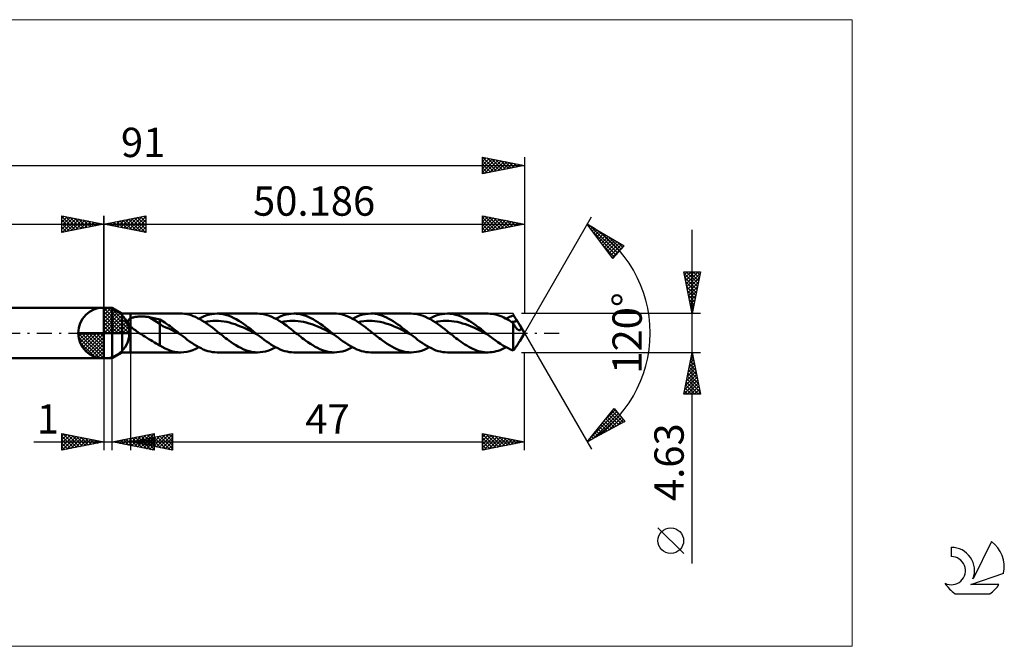
# Model space of a CAD drawing. Units: millimetres. Extents: x -71 to 107, y -37 to 37.
# Drawn here: x -10 to 107, y -37 to 37 of the extents above; entities that cross this region are included whole.
import ezdxf
from ezdxf.enums import TextEntityAlignment as Align

# ---------------------------------------------------------------- set-up
doc = ezdxf.new("R2010")
doc.units = ezdxf.units.MM
doc.header["$LTSCALE"] = 4.45
doc.linetypes.add('LONGDASH_DASH', pattern=[0.85, 0.4, -0.2, 0.05, -0.2])
for name, color, linetype in [('1', 4, 'CONTINUOUS'), ('2', 7, 'CONTINUOUS'), ('4', 2, 'LONGDASH_DASH'), ('CUT', 1, 'CONTINUOUS'), ('INFTOTAL', 9, 'CONTINUOUS'), ('NOCUT', 7, 'CONTINUOUS'), ('SK1', 4, 'CONTINUOUS'), ('SK2', 7, 'CONTINUOUS'), ('SK4', 2, 'LONGDASH_DASH'), ('SK6', 5, 'CONTINUOUS')]:
    doc.layers.add(name, color=color, linetype=linetype)
doc.styles.get("Standard").update_dxf_attribs({"font": 'Monospac821 BT'})

msp = doc.modelspace()

# ---------------------------------------------------------------- linework, layer by layer
at = {"color": 4, "linetype": 'Continuous'}
for p, q in [((0, 2.98), (0.08, 3.06)), ((0, 2.55), (0.47, 3.02)), ((0, 2.98), (2.98, 0)), ((0, 2.12), (0.83, 2.95)), ((0, 1.68), (1.15, 2.84)), ((0, 1.25), (1.45, 2.7)), ((0, 2.55), (2.55, 0)), ((0, 0.82), (1.72, 2.53)), ((0.38, 3.04), (3.04, 0.38)), ((0.93, 2.92), (2.92, 0.93)), ((1.82, 2.46), (2.46, 1.82)), ((0, 0.38), (1.96, 2.35)), ((0, 2.12), (2.12, 0)), ((0, 1.68), (1.68, 0)), ((0, 1.25), (1.25, 0)), ((0.05, 0), (2.19, 2.14)), ((0.48, 0), (2.39, 1.91)), ((0.91, 0), (2.57, 1.66)), ((1.35, 0), (2.73, 1.38)), ((-3.06, -0.08), (-2.98, 0)), ((-3.02, -0.47), (-2.55, 0)), ((-2.95, -0.83), (-2.12, 0)), ((-2.84, -1.15), (-1.68, 0)), ((-2.7, -1.45), (-1.25, 0)), ((-2.65, 0), (0, -2.65)), ((-2.53, -1.72), (-0.82, 0)), ((-2.35, -1.96), (-0.38, 0)), ((-2.21, 0), (0, -2.21)), ((-1.78, 0), (0, -1.78)), ((-1.35, 0), (0, -1.35)), ((-0.92, 0), (0, -0.92)), ((-0.48, 0), (0, -0.48)), ((-0.05, 0), (0, -0.05)), ((0, 0.82), (0.82, 0)), ((0, 0.38), (0.38, 0)), ((1.78, 0), (2.86, 1.08)), ((2.21, 0), (2.97, 0.75)), ((2.65, 0), (3.04, 0.39)), ((-3.06, -0.02), (-0.02, -3.06)), ((-3.02, -0.49), (-0.49, -3.02)), ((-2.86, -1.08), (-1.08, -2.86)), ((-2.14, -2.19), (0, -0.05)), ((-1.91, -2.39), (0, -0.48)), ((-1.66, -2.57), (0, -0.92)), ((-1.38, -2.73), (0, -1.35)), ((-1.08, -2.86), (0, -1.78)), ((-0.75, -2.97), (0, -2.21)), ((-0.39, -3.04), (0, -2.65))]:
    msp.add_line(p, q, dxfattribs=at)
at = {"layer": '1', "color": 4, "linetype": 'CONTINUOUS', "lineweight": 50}
for p, q in [((0, 0), (0, 3.06)), ((0, 3), (1, 3)), ((0, -3), (0, 3)), ((2.19, 2.31), (1, 3)), ((1, -3), (1, 3)), ((2.19, 2.31), (3.19, 2.31)), ((2.19, -2.31), (2.19, 2.31)), ((2.87, 1.38), (2.88, 1.41)), ((2.87, 1.34), (2.87, 1.38)), ((2.87, 1.31), (2.87, 1.34)), ((2.88, 1.27), (2.87, 1.31)), ((2.88, 1.45), (2.9, 1.48)), ((2.88, 1.41), (2.88, 1.45)), ((2.89, 1.23), (2.88, 1.27)), ((2.9, 1.2), (2.89, 1.23)), ((2.9, 1.48), (2.91, 1.51)), ((2.91, 1.16), (2.9, 1.2)), ((2.91, 1.51), (2.93, 1.54)), ((2.93, 1.54), (2.95, 1.57)), ((2.95, 1.57), (2.97, 1.6)), ((2.97, 1.6), (3, 1.63)), ((3, 1.63), (3.02, 1.65)), ((3.02, 1.65), (3.05, 1.67)), ((3.05, 1.67), (3.08, 1.7)), ((3.08, 1.7), (3.12, 1.72)), ((3.12, 1.72), (3.15, 1.74)), ((3.15, 1.74), (3.19, 1.76)), ((3.19, 2.31), (9.18, 2.31)), ((3.19, -2.31), (3.19, 2.31)), ((3.19, 1.76), (3.26, 1.79)), ((3.26, 1.79), (3.34, 1.82)), ((3.34, 1.82), (3.43, 1.85)), ((3.43, 1.85), (3.52, 1.87)), ((3.52, 1.87), (3.62, 1.89)), ((3.62, 1.89), (3.73, 1.91)), ((3.73, 1.91), (3.84, 1.93)), ((3.84, 1.93), (3.96, 1.94)), ((3.96, 1.94), (4.08, 1.95)), ((4.08, 1.95), (4.2, 1.96)), ((4.2, 1.96), (4.34, 1.96)), ((4.34, 1.96), (4.47, 1.97)), ((4.61, 1.96), (4.47, 1.97)), ((4.75, 1.96), (4.61, 1.96)), ((4.88, 1.95), (4.75, 1.96)), ((5.02, 1.94), (4.88, 1.95)), ((5.15, 1.92), (5.02, 1.94)), ((5.29, 1.91), (5.15, 1.92)), ((5.42, 1.88), (5.29, 1.91)), ((6.69, 1.09), (5.42, 1.88)), ((5.6, 1.85), (5.42, 1.88)), ((5.78, 1.82), (5.6, 1.85)), ((5.96, 1.78), (5.78, 1.82)), ((6.15, 1.74), (5.96, 1.78)), ((6.33, 1.7), (6.15, 1.74)), ((6.51, 1.65), (6.33, 1.7)), ((6.69, 1.61), (6.51, 1.65)), ((6.89, 1.5), (6.69, 1.61)), ((6.69, -1.48), (6.69, 1.61)), ((7.09, 1.37), (6.89, 1.5)), ((7.29, 1.24), (7.09, 1.37)), ((7.49, 1.1), (7.29, 1.24)), ((9.38, 2.31), (9.12, 2.31)), ((9.63, 2.29), (9.38, 2.31)), ((9.89, 2.25), (9.63, 2.29)), ((10.15, 2.19), (9.89, 2.25)), ((10.41, 2.11), (10.15, 2.19)), ((10.67, 2.02), (10.41, 2.11)), ((10.92, 1.91), (10.67, 2.02)), ((11.18, 1.79), (10.92, 1.91)), ((11.44, 1.65), (11.18, 1.79)), ((11.35, 1.7), (11.66, 1.86)), ((11.7, 1.5), (11.44, 1.65)), ((11.66, 1.86), (11.97, 2)), ((11.96, 1.34), (11.7, 1.5)), ((12.21, 1.17), (11.96, 1.34)), ((11.97, 2), (12.28, 2.11)), ((12.02, 1.3), (12.35, 1.37)), ((12.28, 2.11), (12.59, 2.2)), ((12.35, 1.37), (12.68, 1.42)), ((12.59, 2.2), (12.89, 2.26)), ((12.68, 1.42), (13.01, 1.44)), ((12.89, 2.26), (13.2, 2.3)), ((13.01, 1.44), (13.34, 1.46)), ((13.2, 2.3), (13.51, 2.31)), ((13.68, 1.45), (13.34, 1.46)), ((13.8, 2.3), (13.51, 2.31)), ((13.51, 2.31), (18.34, 2.31)), ((14.01, 1.43), (13.68, 1.45)), ((14.09, 2.27), (13.8, 2.3)), ((14.34, 1.38), (14.01, 1.43)), ((14.37, 2.22), (14.09, 2.27)), ((14.67, 1.32), (14.34, 1.38)), ((14.66, 2.14), (14.37, 2.22)), ((14.95, 2.04), (14.66, 2.14)), ((15, 1.24), (14.67, 1.32)), ((15.23, 1.92), (14.95, 2.04)), ((15.33, 1.15), (15, 1.24)), ((15.52, 1.79), (15.23, 1.92)), ((15.8, 1.64), (15.52, 1.79)), ((16.09, 1.47), (15.8, 1.64)), ((16.38, 1.29), (16.09, 1.47)), ((16.66, 1.09), (16.38, 1.29)), ((18.63, 2.3), (18.34, 2.31)), ((18.91, 2.27), (18.63, 2.3)), ((19.2, 2.22), (18.91, 2.27)), ((19.48, 2.14), (19.2, 2.22)), ((19.77, 2.04), (19.48, 2.14)), ((20.06, 1.93), (19.77, 2.04)), ((20.34, 1.79), (20.06, 1.93)), ((20.63, 1.64), (20.34, 1.79)), ((20.51, 1.71), (20.82, 1.86)), ((20.92, 1.47), (20.63, 1.64)), ((20.82, 1.86), (21.13, 2)), ((21.2, 1.29), (20.92, 1.47)), ((21.13, 2), (21.44, 2.11)), ((21.18, 1.3), (21.51, 1.37)), ((21.49, 1.09), (21.2, 1.29)), ((21.44, 2.11), (21.75, 2.2)), ((21.51, 1.37), (21.85, 1.42)), ((21.75, 2.2), (22.06, 2.26)), ((21.85, 1.42), (22.18, 1.45)), ((22.06, 2.26), (22.37, 2.3)), ((22.18, 1.45), (22.51, 1.46)), ((22.37, 2.3), (22.68, 2.31)), ((22.84, 1.45), (22.51, 1.46)), ((22.96, 2.3), (22.68, 2.31)), ((22.68, 2.31), (27.5, 2.31)), ((23.17, 1.43), (22.84, 1.45)), ((23.25, 2.27), (22.96, 2.3)), ((23.5, 1.38), (23.17, 1.43)), ((23.53, 2.22), (23.25, 2.27)), ((23.83, 1.32), (23.5, 1.38)), ((23.82, 2.14), (23.53, 2.22)), ((24.11, 2.04), (23.82, 2.14)), ((24.16, 1.24), (23.83, 1.32)), ((24.39, 1.92), (24.11, 2.04)), ((24.49, 1.15), (24.16, 1.24)), ((24.68, 1.79), (24.39, 1.92)), ((24.97, 1.64), (24.68, 1.79)), ((25.25, 1.47), (24.97, 1.64)), ((25.54, 1.29), (25.25, 1.47)), ((25.82, 1.09), (25.54, 1.29)), ((27.77, 2.31), (27.5, 2.31)), ((28.04, 2.28), (27.77, 2.31)), ((28.31, 2.23), (28.04, 2.28)), ((28.58, 2.16), (28.31, 2.23)), ((28.85, 2.07), (28.58, 2.16)), ((29.12, 1.97), (28.85, 2.07)), ((29.39, 1.85), (29.12, 1.97)), ((29.66, 1.71), (29.39, 1.85)), ((29.93, 1.56), (29.66, 1.71)), ((29.67, 1.7), (29.98, 1.86)), ((30.2, 1.4), (29.93, 1.56)), ((29.98, 1.86), (30.29, 2)), ((30.47, 1.22), (30.2, 1.4)), ((30.29, 2), (30.6, 2.11)), ((30.35, 1.3), (30.68, 1.37)), ((30.73, 1.03), (30.47, 1.22)), ((30.6, 2.11), (30.91, 2.2)), ((30.68, 1.37), (31.01, 1.41)), ((30.91, 2.2), (31.22, 2.26)), ((31.01, 1.41), (31.34, 1.45)), ((31.22, 2.26), (31.53, 2.3)), ((31.34, 1.45), (31.67, 1.46)), ((31.53, 2.3), (31.84, 2.31)), ((32, 1.45), (31.67, 1.46)), ((32.11, 2.31), (31.84, 2.31)), ((31.84, 2.31), (36.67, 2.31)), ((32.33, 1.42), (32, 1.45)), ((32.38, 2.28), (32.11, 2.31)), ((32.66, 1.38), (32.33, 1.42)), ((32.65, 2.23), (32.38, 2.28)), ((32.91, 2.16), (32.65, 2.23)), ((32.99, 1.32), (32.66, 1.38)), ((33.18, 2.07), (32.91, 2.16)), ((33.32, 1.24), (32.99, 1.32)), ((33.45, 1.97), (33.18, 2.07)), ((33.65, 1.15), (33.32, 1.24)), ((33.72, 1.85), (33.45, 1.97)), ((33.99, 1.71), (33.72, 1.85)), ((34.26, 1.56), (33.99, 1.71)), ((34.53, 1.4), (34.26, 1.56)), ((34.8, 1.22), (34.53, 1.4)), ((35.07, 1.03), (34.8, 1.22)), ((36.96, 2.3), (36.67, 2.31)), ((37.24, 2.27), (36.96, 2.3)), ((37.53, 2.21), (37.24, 2.27)), ((37.81, 2.14), (37.53, 2.21)), ((38.1, 2.04), (37.81, 2.14)), ((38.39, 1.92), (38.1, 2.04)), ((38.67, 1.79), (38.39, 1.92)), ((38.96, 1.64), (38.67, 1.79)), ((38.83, 1.7), (39.14, 1.86)), ((39.24, 1.47), (38.96, 1.64)), ((39.14, 1.86), (39.45, 2)), ((39.53, 1.29), (39.24, 1.47)), ((39.45, 2), (39.76, 2.11)), ((39.51, 1.3), (39.84, 1.37)), ((39.82, 1.09), (39.53, 1.29)), ((39.76, 2.11), (40.07, 2.2)), ((39.84, 1.37), (40.17, 1.41)), ((40.07, 2.2), (40.38, 2.26)), ((40.17, 1.41), (40.5, 1.44)), ((40.38, 2.26), (40.69, 2.3)), ((40.5, 1.44), (40.83, 1.46)), ((40.69, 2.3), (41, 2.31)), ((41.16, 1.45), (40.83, 1.46)), ((41.29, 2.3), (41, 2.31)), ((41, 2.31), (45.83, 2.31)), ((41.49, 1.42), (41.16, 1.45)), ((41.57, 2.27), (41.29, 2.3)), ((41.82, 1.38), (41.49, 1.42)), ((41.86, 2.22), (41.57, 2.27)), ((42.15, 1.32), (41.82, 1.38)), ((42.14, 2.14), (41.86, 2.22)), ((42.43, 2.04), (42.14, 2.14)), ((42.48, 1.24), (42.15, 1.32)), ((42.72, 1.92), (42.43, 2.04)), ((42.81, 1.15), (42.48, 1.24)), ((43, 1.79), (42.72, 1.92)), ((43.29, 1.64), (43, 1.79)), ((43.58, 1.47), (43.29, 1.64)), ((43.86, 1.29), (43.58, 1.47)), ((44.15, 1.09), (43.86, 1.29)), ((46.1, 2.3), (45.87, 2.31)), ((46.33, 2.28), (46.1, 2.3)), ((46.56, 2.24), (46.33, 2.28)), ((46.79, 2.19), (46.56, 2.24)), ((47.02, 2.12), (46.79, 2.19)), ((47.25, 2.05), (47.02, 2.12)), ((47.48, 1.96), (47.25, 2.05)), ((47.71, 1.85), (47.48, 1.96)), ((47.93, 1.74), (47.71, 1.85)), ((48.16, 1.61), (47.93, 1.74)), ((47.99, 1.71), (48.14, 1.78)), ((48.14, 1.78), (48.28, 1.85)), ((48.39, 1.48), (48.16, 1.61)), ((48.28, 1.85), (48.42, 1.92)), ((48.62, 1.33), (48.39, 1.48)), ((48.42, 1.92), (48.56, 1.98)), ((48.56, 1.98), (48.71, 2.03)), ((48.85, 1.18), (48.62, 1.33)), ((48.67, 1.3), (48.78, 1.32)), ((48.71, 2.03), (48.85, 2.08)), ((48.78, 1.32), (48.89, 1.35)), ((48.92, 2), (48.85, 2.08)), ((48.88, 1.11), (48.85, 1.18)), ((48.85, -2.08), (48.85, 1.18)), ((48.89, 1.35), (49.01, 1.37)), ((48.99, 1.92), (48.92, 2)), ((49.06, 1.82), (48.99, 1.92)), ((49.01, 1.37), (49.12, 1.39)), ((49.13, 1.73), (49.06, 1.82)), ((49.12, 1.39), (49.23, 1.4)), ((49.2, 1.63), (49.13, 1.73)), ((49.27, 1.53), (49.2, 1.63)), ((49.23, 1.4), (49.34, 1.42)), ((49.34, 1.42), (49.27, 1.53)), ((49.39, 1.34), (49.34, 1.42)), ((49.44, 1.27), (49.39, 1.34)), ((49.49, 1.2), (49.44, 1.27)), ((49.53, 1.13), (49.49, 1.2)), ((0, 0), (-3.06, 0)), ((0, 0), (3.06, 0)), ((0, -3.06), (0, 0)), ((2.93, 1.12), (2.91, 1.16)), ((2.95, 1.09), (2.93, 1.12)), ((2.97, 1.05), (2.95, 1.09)), ((2.99, 1.02), (2.97, 1.05)), ((3.02, 0.98), (2.99, 1.02)), ((3.04, 0.95), (3.02, 0.98)), ((3.07, 0.92), (3.04, 0.95)), ((3.1, 0.88), (3.07, 0.92)), ((3.13, 0.85), (3.1, 0.88)), ((3.16, 0.82), (3.13, 0.85)), ((3.19, 0.79), (3.16, 0.82)), ((3.32, 0.66), (3.19, 0.79)), ((3.46, 0.54), (3.32, 0.66)), ((3.6, 0.43), (3.46, 0.54)), ((3.76, 0.32), (3.6, 0.43)), ((3.91, 0.21), (3.76, 0.32)), ((4.07, 0.1), (3.91, 0.21)), ((4.23, 0), (4.07, 0.1)), ((4.45, -0.15), (4.23, 0)), ((7.04, 0.8), (6.69, 1.09)), ((7.39, 0.67), (7.04, 0.8)), ((7.74, 0.53), (7.39, 0.67)), ((7.7, 0.95), (7.49, 1.1)), ((7.91, 0.8), (7.7, 0.95)), ((8.09, 0.36), (7.74, 0.53)), ((8.11, 0.64), (7.91, 0.8)), ((8.44, 0.18), (8.09, 0.36)), ((8.32, 0.49), (8.11, 0.64)), ((8.52, 0.32), (8.32, 0.49)), ((8.79, 0.01), (8.44, 0.18)), ((8.73, 0.16), (8.52, 0.32)), ((8.93, 0), (8.73, 0.16)), ((9.14, -0.16), (8.79, 0.01)), ((8.97, -0.03), (8.93, 0)), ((12.47, 0.99), (12.21, 1.17)), ((12.73, 0.8), (12.47, 0.99)), ((12.99, 0.61), (12.73, 0.8)), ((13.25, 0.41), (12.99, 0.61)), ((13.5, 0.2), (13.25, 0.41)), ((13.76, 0), (13.5, 0.2)), ((13.95, -0.15), (13.76, 0)), ((15.66, 1.04), (15.33, 1.15)), ((15.99, 0.91), (15.66, 1.04)), ((16.32, 0.78), (15.99, 0.91)), ((16.65, 0.64), (16.32, 0.78)), ((16.98, 0.49), (16.65, 0.64)), ((16.95, 0.89), (16.66, 1.09)), ((17.23, 0.67), (16.95, 0.89)), ((17.31, 0.33), (16.98, 0.49)), ((17.52, 0.45), (17.23, 0.67)), ((17.64, 0.17), (17.31, 0.33)), ((17.81, 0.23), (17.52, 0.45)), ((17.97, 0), (17.64, 0.17)), ((18.09, 0), (17.81, 0.23)), ((18.3, -0.16), (17.97, 0)), ((18.13, -0.03), (18.09, 0)), ((21.78, 0.89), (21.49, 1.09)), ((22.06, 0.67), (21.78, 0.89)), ((22.35, 0.45), (22.06, 0.67)), ((22.64, 0.23), (22.35, 0.45)), ((22.92, 0), (22.64, 0.23)), ((23.11, -0.15), (22.92, 0)), ((24.82, 1.04), (24.49, 1.15)), ((25.15, 0.92), (24.82, 1.04)), ((25.48, 0.78), (25.15, 0.92)), ((25.81, 0.64), (25.48, 0.78)), ((26.14, 0.49), (25.81, 0.64)), ((26.11, 0.89), (25.82, 1.09)), ((26.4, 0.67), (26.11, 0.89)), ((26.47, 0.33), (26.14, 0.49)), ((26.68, 0.45), (26.4, 0.67)), ((26.8, 0.16), (26.47, 0.33)), ((26.97, 0.23), (26.68, 0.45)), ((27.13, 0), (26.8, 0.16)), ((27.26, 0), (26.97, 0.23)), ((27.46, -0.16), (27.13, 0)), ((27.29, -0.03), (27.26, 0)), ((31, 0.84), (30.73, 1.03)), ((31.28, 0.64), (31, 0.84)), ((31.55, 0.43), (31.28, 0.64)), ((31.81, 0.21), (31.55, 0.43)), ((32.08, 0), (31.81, 0.21)), ((32.27, -0.15), (32.08, 0)), ((33.98, 1.04), (33.65, 1.15)), ((34.31, 0.92), (33.98, 1.04)), ((34.64, 0.78), (34.31, 0.92)), ((34.97, 0.64), (34.64, 0.78)), ((35.3, 0.49), (34.97, 0.64)), ((35.34, 0.84), (35.07, 1.03)), ((35.63, 0.33), (35.3, 0.49)), ((35.61, 0.63), (35.34, 0.84)), ((35.88, 0.43), (35.61, 0.63)), ((35.96, 0.17), (35.63, 0.33)), ((36.15, 0.21), (35.88, 0.43)), ((36.29, 0), (35.96, 0.17)), ((36.42, 0), (36.15, 0.21)), ((36.45, -0.03), (36.42, 0)), ((40.1, 0.89), (39.82, 1.09)), ((40.39, 0.67), (40.1, 0.89)), ((40.67, 0.45), (40.39, 0.67)), ((40.96, 0.23), (40.67, 0.45)), ((41.25, 0), (40.96, 0.23)), ((41.44, -0.15), (41.25, 0)), ((43.14, 1.04), (42.81, 1.15)), ((43.48, 0.92), (43.14, 1.04)), ((43.81, 0.78), (43.48, 0.92)), ((44.14, 0.64), (43.81, 0.78)), ((44.47, 0.48), (44.14, 0.64)), ((44.44, 0.89), (44.15, 1.09)), ((44.72, 0.67), (44.44, 0.89)), ((44.8, 0.33), (44.47, 0.48)), ((45.01, 0.45), (44.72, 0.67)), ((45.13, 0.17), (44.8, 0.33)), ((45.29, 0.23), (45.01, 0.45)), ((45.46, 0), (45.13, 0.17)), ((45.58, 0), (45.29, 0.23)), ((45.62, -0.03), (45.58, 0)), ((48.92, 1.03), (48.88, 1.11)), ((48.95, 0.96), (48.92, 1.03)), ((48.99, 0.9), (48.95, 0.96)), ((49.03, 0.83), (48.99, 0.9)), ((49.06, 0.77), (49.03, 0.83)), ((49.1, 0.71), (49.06, 0.77)), ((49.14, 0.66), (49.1, 0.71)), ((49.18, 0.6), (49.14, 0.66)), ((49.22, 0.55), (49.18, 0.6)), ((49.26, 0.51), (49.22, 0.55)), ((49.3, 0.47), (49.26, 0.51)), ((49.34, 0.43), (49.3, 0.47)), ((49.39, 0.4), (49.34, 0.43)), ((49.43, 0.38), (49.39, 0.4)), ((49.47, 0.36), (49.43, 0.38)), ((49.51, 0.34), (49.47, 0.36)), ((49.55, 0.33), (49.51, 0.34)), ((49.57, 1.06), (49.53, 1.13)), ((49.6, 0.33), (49.55, 0.33)), ((49.61, 0.99), (49.57, 1.06)), ((49.6, 0.33), (49.63, 0.34)), ((49.65, 0.92), (49.61, 0.99)), ((50.19, 0), (49.62, 0.98)), ((49.62, -0.98), (50.19, 0)), ((49.63, 0.34), (49.67, 0.35)), ((49.69, 0.85), (49.65, 0.92)), ((49.67, 0.35), (49.71, 0.37)), ((49.72, 0.79), (49.69, 0.85)), ((49.71, 0.37), (49.73, 0.4)), ((49.74, 0.74), (49.72, 0.79)), ((49.73, 0.4), (49.76, 0.44)), ((49.76, 0.69), (49.74, 0.74)), ((49.77, 0.64), (49.76, 0.69)), ((49.76, 0.44), (49.77, 0.48)), ((49.78, 0.6), (49.77, 0.64)), ((49.77, 0.48), (49.78, 0.52)), ((49.78, 0.56), (49.78, 0.6)), ((49.78, 0.52), (49.78, 0.56)), ((4.68, -0.29), (4.45, -0.15)), ((4.91, -0.43), (4.68, -0.29)), ((5.14, -0.58), (4.91, -0.43)), ((5.37, -0.72), (5.14, -0.58)), ((5.59, -0.86), (5.37, -0.72)), ((5.81, -0.99), (5.59, -0.86)), ((6.03, -1.13), (5.81, -0.99)), ((6.25, -1.25), (6.03, -1.13)), ((9, -0.05), (8.97, -0.03)), ((9.04, -0.08), (9, -0.05)), ((9.07, -0.11), (9.04, -0.08)), ((9.11, -0.14), (9.07, -0.11)), ((9.14, -0.16), (9.11, -0.14)), ((9.41, -0.38), (9.14, -0.16)), ((9.69, -0.59), (9.41, -0.38)), ((9.96, -0.8), (9.69, -0.59)), ((10.23, -1), (9.96, -0.8)), ((10.5, -1.19), (10.23, -1)), ((14.14, -0.3), (13.95, -0.15)), ((14.33, -0.45), (14.14, -0.3)), ((14.52, -0.6), (14.33, -0.45)), ((14.71, -0.74), (14.52, -0.6)), ((14.9, -0.88), (14.71, -0.74)), ((15.19, -1.09), (14.9, -0.88)), ((15.47, -1.28), (15.19, -1.09)), ((18.16, -0.05), (18.13, -0.03)), ((18.2, -0.08), (18.16, -0.05)), ((18.23, -0.11), (18.2, -0.08)), ((18.27, -0.14), (18.23, -0.11)), ((18.3, -0.16), (18.27, -0.14)), ((18.58, -0.38), (18.3, -0.16)), ((18.85, -0.59), (18.58, -0.38)), ((19.12, -0.8), (18.85, -0.59)), ((19.4, -1), (19.12, -0.8)), ((19.67, -1.19), (19.4, -1)), ((23.3, -0.3), (23.11, -0.15)), ((23.49, -0.45), (23.3, -0.3)), ((23.68, -0.6), (23.49, -0.45)), ((23.87, -0.74), (23.68, -0.6)), ((24.06, -0.88), (23.87, -0.74)), ((24.35, -1.09), (24.06, -0.88)), ((24.64, -1.28), (24.35, -1.09)), ((27.32, -0.05), (27.29, -0.03)), ((27.36, -0.08), (27.32, -0.05)), ((27.39, -0.11), (27.36, -0.08)), ((27.43, -0.14), (27.39, -0.11)), ((27.46, -0.16), (27.43, -0.14)), ((27.73, -0.38), (27.46, -0.16)), ((28.01, -0.59), (27.73, -0.38)), ((28.28, -0.8), (28.01, -0.59)), ((28.56, -1), (28.28, -0.8)), ((28.83, -1.19), (28.56, -1)), ((32.47, -0.3), (32.27, -0.15)), ((32.66, -0.45), (32.47, -0.3)), ((32.85, -0.6), (32.66, -0.45)), ((33.04, -0.74), (32.85, -0.6)), ((33.23, -0.88), (33.04, -0.74)), ((33.51, -1.09), (33.23, -0.88)), ((33.8, -1.28), (33.51, -1.09)), ((36.63, -0.16), (36.29, 0)), ((36.49, -0.05), (36.45, -0.03)), ((36.52, -0.08), (36.49, -0.05)), ((36.56, -0.11), (36.52, -0.08)), ((36.59, -0.14), (36.56, -0.11)), ((36.62, -0.16), (36.59, -0.14)), ((36.9, -0.38), (36.62, -0.16)), ((37.17, -0.59), (36.9, -0.38)), ((37.44, -0.8), (37.17, -0.59)), ((37.72, -1), (37.44, -0.8)), ((37.99, -1.19), (37.72, -1)), ((41.63, -0.3), (41.44, -0.15)), ((41.82, -0.45), (41.63, -0.3)), ((42.01, -0.6), (41.82, -0.45)), ((42.2, -0.74), (42.01, -0.6)), ((42.39, -0.88), (42.2, -0.74)), ((42.62, -1.05), (42.39, -0.88)), ((42.85, -1.21), (42.62, -1.05)), ((45.79, -0.17), (45.46, 0)), ((45.65, -0.06), (45.62, -0.03)), ((45.68, -0.08), (45.65, -0.06)), ((45.72, -0.11), (45.68, -0.08)), ((45.75, -0.14), (45.72, -0.11)), ((45.79, -0.17), (45.75, -0.14)), ((46.1, -0.41), (45.79, -0.17)), ((46.4, -0.64), (46.1, -0.41)), ((46.71, -0.87), (46.4, -0.64)), ((47.01, -1.09), (46.71, -0.87)), ((47.32, -1.3), (47.01, -1.09)), ((49.49, -1.2), (49.53, -1.13)), ((49.53, -1.13), (49.57, -1.06)), ((49.57, -1.06), (49.61, -0.99)), ((1, -3), (2.19, -2.31)), ((2.19, -2.31), (3.19, -2.31)), ((9.18, -2.31), (3.19, -2.31)), ((6.47, -1.37), (6.25, -1.25)), ((6.69, -1.48), (6.47, -1.37)), ((7.32, -1.87), (6.69, -1.48)), ((7.71, -2.02), (7.32, -1.87)), ((8.08, -2.15), (7.71, -2.02)), ((8.44, -2.24), (8.08, -2.15)), ((8.81, -2.3), (8.44, -2.24)), ((9.18, -2.31), (8.81, -2.3)), ((9.18, -2.31), (9.54, -2.3)), ((9.54, -2.3), (9.9, -2.24)), ((9.9, -2.24), (10.26, -2.16)), ((10.26, -2.16), (10.63, -2.04)), ((10.78, -1.37), (10.5, -1.19)), ((10.63, -2.04), (10.99, -1.89)), ((11.05, -1.54), (10.78, -1.37)), ((10.99, -1.89), (11.35, -1.7)), ((11.33, -1.69), (11.05, -1.54)), ((11.6, -1.83), (11.33, -1.69)), ((11.87, -1.96), (11.6, -1.83)), ((12.15, -2.07), (11.87, -1.96)), ((12.42, -2.15), (12.15, -2.07)), ((12.69, -2.22), (12.42, -2.15)), ((12.97, -2.27), (12.69, -2.22)), ((13.24, -2.3), (12.97, -2.27)), ((13.51, -2.31), (13.24, -2.3)), ((18.34, -2.31), (13.51, -2.31)), ((15.76, -1.47), (15.47, -1.28)), ((16.05, -1.64), (15.76, -1.47)), ((16.34, -1.79), (16.05, -1.64)), ((16.62, -1.92), (16.34, -1.79)), ((16.91, -2.04), (16.62, -1.92)), ((17.19, -2.14), (16.91, -2.04)), ((17.48, -2.21), (17.19, -2.14)), ((17.77, -2.27), (17.48, -2.21)), ((18.06, -2.3), (17.77, -2.27)), ((18.34, -2.31), (18.06, -2.3)), ((18.34, -2.31), (18.65, -2.3)), ((18.65, -2.3), (18.96, -2.26)), ((18.96, -2.26), (19.27, -2.2)), ((19.27, -2.2), (19.58, -2.11)), ((19.58, -2.11), (19.89, -2)), ((19.94, -1.37), (19.67, -1.19)), ((19.89, -2), (20.2, -1.86)), ((20.22, -1.54), (19.94, -1.37)), ((20.2, -1.86), (20.51, -1.71)), ((20.49, -1.69), (20.22, -1.54)), ((20.76, -1.83), (20.49, -1.69)), ((21.04, -1.96), (20.76, -1.83)), ((21.31, -2.07), (21.04, -1.96)), ((21.58, -2.15), (21.31, -2.07)), ((21.86, -2.22), (21.58, -2.15)), ((22.13, -2.27), (21.86, -2.22)), ((22.4, -2.3), (22.13, -2.27)), ((22.68, -2.31), (22.4, -2.3)), ((27.5, -2.31), (22.68, -2.31)), ((24.92, -1.47), (24.64, -1.28)), ((25.21, -1.64), (24.92, -1.47)), ((25.5, -1.79), (25.21, -1.64)), ((25.79, -1.92), (25.5, -1.79)), ((26.07, -2.04), (25.79, -1.92)), ((26.36, -2.14), (26.07, -2.04)), ((26.64, -2.21), (26.36, -2.14)), ((26.93, -2.27), (26.64, -2.21)), ((27.21, -2.3), (26.93, -2.27)), ((27.5, -2.31), (27.21, -2.3)), ((27.5, -2.31), (27.81, -2.3)), ((27.81, -2.3), (28.12, -2.26)), ((28.12, -2.26), (28.43, -2.2)), ((28.43, -2.2), (28.74, -2.11)), ((28.74, -2.11), (29.05, -2)), ((29.1, -1.37), (28.83, -1.19)), ((29.05, -2), (29.36, -1.86)), ((29.38, -1.54), (29.1, -1.37)), ((29.36, -1.86), (29.67, -1.7)), ((29.65, -1.69), (29.38, -1.54)), ((29.92, -1.83), (29.65, -1.69)), ((30.2, -1.96), (29.92, -1.83)), ((30.47, -2.06), (30.2, -1.96)), ((30.74, -2.15), (30.47, -2.06)), ((31.02, -2.22), (30.74, -2.15)), ((31.29, -2.27), (31.02, -2.22)), ((31.56, -2.3), (31.29, -2.27)), ((31.84, -2.31), (31.56, -2.3)), ((36.67, -2.31), (31.84, -2.31)), ((34.09, -1.47), (33.8, -1.28)), ((34.37, -1.63), (34.09, -1.47)), ((34.66, -1.79), (34.37, -1.63)), ((34.94, -1.92), (34.66, -1.79)), ((35.23, -2.04), (34.94, -1.92)), ((35.52, -2.14), (35.23, -2.04)), ((35.81, -2.22), (35.52, -2.14)), ((36.09, -2.27), (35.81, -2.22)), ((36.38, -2.3), (36.09, -2.27)), ((36.67, -2.31), (36.38, -2.3)), ((36.67, -2.31), (36.98, -2.3)), ((36.98, -2.3), (37.29, -2.26)), ((37.29, -2.26), (37.6, -2.2)), ((37.6, -2.2), (37.91, -2.11)), ((37.91, -2.11), (38.22, -2)), ((38.26, -1.37), (37.99, -1.19)), ((38.22, -2), (38.52, -1.86)), ((38.54, -1.54), (38.26, -1.37)), ((38.52, -1.86), (38.83, -1.7)), ((38.81, -1.69), (38.54, -1.54)), ((39.09, -1.83), (38.81, -1.69)), ((39.36, -1.96), (39.09, -1.83)), ((39.63, -2.07), (39.36, -1.96)), ((39.91, -2.15), (39.63, -2.07)), ((40.18, -2.22), (39.91, -2.15)), ((40.45, -2.27), (40.18, -2.22)), ((40.73, -2.3), (40.45, -2.27)), ((41, -2.31), (40.73, -2.3)), ((45.83, -2.31), (41, -2.31)), ((43.08, -1.36), (42.85, -1.21)), ((43.32, -1.51), (43.08, -1.36)), ((43.55, -1.64), (43.32, -1.51)), ((43.78, -1.77), (43.55, -1.64)), ((44.01, -1.88), (43.78, -1.77)), ((44.24, -1.98), (44.01, -1.88)), ((44.48, -2.07), (44.24, -1.98)), ((44.71, -2.15), (44.48, -2.07)), ((44.94, -2.21), (44.71, -2.15)), ((45.18, -2.26), (44.94, -2.21)), ((45.41, -2.29), (45.18, -2.26)), ((45.64, -2.31), (45.41, -2.29)), ((45.87, -2.31), (45.64, -2.31)), ((45.87, -2.31), (46.11, -2.3)), ((46.11, -2.3), (46.34, -2.28)), ((46.34, -2.28), (46.58, -2.24)), ((46.58, -2.24), (46.82, -2.18)), ((46.82, -2.18), (47.05, -2.11)), ((47.05, -2.11), (47.29, -2.03)), ((47.29, -2.03), (47.52, -1.94)), ((47.62, -1.49), (47.32, -1.3)), ((47.52, -1.94), (47.76, -1.83)), ((47.93, -1.67), (47.62, -1.49)), ((47.76, -1.83), (47.99, -1.71)), ((48.24, -1.83), (47.93, -1.67)), ((48.54, -1.97), (48.24, -1.83)), ((48.85, -2.08), (48.54, -1.97)), ((48.85, -2.08), (48.92, -2)), ((48.92, -2), (48.99, -1.92)), ((48.99, -1.92), (49.06, -1.82)), ((49.06, -1.82), (49.13, -1.73)), ((49.13, -1.73), (49.2, -1.63)), ((49.2, -1.63), (49.27, -1.53)), ((49.27, -1.53), (49.34, -1.42)), ((49.34, -1.42), (49.39, -1.34)), ((49.39, -1.34), (49.44, -1.27)), ((49.44, -1.27), (49.49, -1.2)), ((0, -3), (1, -3))]:
    msp.add_line(p, q, dxfattribs=at)
for start, end in [(90, 180), (0, 90), (180, 270), (270, 0)]:
    msp.add_arc((0, 0), 3.06, start, end, dxfattribs=at)
at = {"layer": '2', "color": 7, "linetype": 'CONTINUOUS', "lineweight": 25}
for p, q in [((0, 0), (0, 14)), ((0, 13), (5, 14)), ((0, 13), (50.19, 13)), ((5, 12), (0, 13)), ((0.13, 13.03), (0.19, 12.96)), ((0.23, 12.95), (0.34, 13.07)), ((0.48, 13.1), (0.72, 12.86)), ((0.58, 12.88), (0.87, 13.17)), ((0.83, 13.17), (1.25, 12.75)), ((0.93, 12.81), (1.4, 13.28)), ((1.19, 13.24), (1.78, 12.64)), ((1.29, 12.74), (1.93, 13.39)), ((1.54, 13.31), (2.31, 12.54)), ((1.64, 12.67), (2.46, 13.49)), ((1.89, 13.38), (2.84, 12.43)), ((1.99, 12.6), (2.99, 13.6)), ((2.25, 13.45), (3.37, 12.33)), ((2.35, 12.53), (3.52, 13.7)), ((2.6, 13.52), (3.9, 12.22)), ((2.7, 12.46), (4.05, 13.81)), ((2.96, 13.59), (4.43, 12.11)), ((3.06, 12.39), (4.58, 13.92)), ((3.31, 13.66), (4.96, 12.01)), ((3.41, 12.32), (5, 13.91)), ((3.66, 13.73), (5, 12.39)), ((3.76, 12.25), (5, 13.49)), ((4.02, 13.8), (5, 12.82)), ((4.12, 12.18), (5, 13.06)), ((4.37, 13.87), (5, 13.24)), ((4.72, 13.94), (5, 13.67)), ((5, 14), (5, 12)), ((45.19, 12), (45.19, 14)), ((45.19, 14), (50.19, 13)), ((45.19, 13.68), (45.45, 13.95)), ((45.19, 13.26), (45.81, 13.88)), ((45.19, 12.83), (46.16, 13.81)), ((45.19, 13.79), (46.67, 12.3)), ((45.19, 12.41), (46.51, 13.73)), ((45.19, 13.36), (46.32, 12.23)), ((50.19, 13), (45.19, 12)), ((45.19, 12.94), (45.97, 12.16)), ((45.21, 12), (46.87, 13.66)), ((45.45, 13.95), (47.03, 12.37)), ((45.74, 12.11), (47.22, 13.59)), ((45.98, 13.84), (47.38, 12.44)), ((46.27, 12.22), (47.57, 13.52)), ((46.51, 13.74), (47.74, 12.51)), ((46.8, 12.32), (47.93, 13.45)), ((47.04, 13.63), (48.09, 12.58)), ((47.33, 12.43), (48.28, 13.38)), ((47.57, 13.52), (48.44, 12.65)), ((47.86, 12.53), (48.63, 13.31)), ((48.1, 13.42), (48.8, 12.72)), ((48.39, 12.64), (48.99, 13.24)), ((48.63, 13.31), (49.15, 12.79)), ((48.92, 12.75), (49.34, 13.17)), ((49.16, 13.2), (49.5, 12.86)), ((49.45, 12.85), (49.69, 13.1)), ((49.69, 13.1), (49.86, 12.93)), ((49.98, 12.96), (50.05, 13.03)), ((50.19, 14), (50.19, 2.31)), ((50.19, 0), (58.19, 13.86)), ((57.69, 12.99), (62.07, 10.39)), ((60.73, 8.9), (57.69, 12.99)), ((57.74, 12.92), (57.77, 12.94)), ((4.47, 12.11), (5, 12.64)), ((4.82, 12.04), (5, 12.21)), ((45.19, 12.51), (45.61, 12.09)), ((45.19, 12.09), (45.26, 12.01)), ((57.92, 12.67), (58.03, 12.78)), ((58.1, 12.43), (58.3, 12.63)), ((58.12, 12.73), (61.31, 9.54)), ((58.28, 12.19), (58.57, 12.47)), ((58.41, 12.02), (61.11, 9.32)), ((58.47, 11.94), (58.83, 12.31)), ((58.65, 11.7), (59.1, 12.15)), ((58.83, 11.46), (59.36, 11.99)), ((59.01, 11.21), (59.63, 11.84)), ((59.16, 12.11), (61.51, 9.77)), ((70.19, -27.53), (70.19, 12.32)), ((59.19, 10.97), (59.9, 11.68)), ((59.37, 10.73), (60.16, 11.52)), ((59.55, 10.49), (60.43, 11.36)), ((59.73, 10.24), (60.7, 11.2)), ((59.91, 10), (60.96, 11.05)), ((60.1, 9.76), (61.23, 10.89)), ((60.21, 11.49), (61.71, 9.99)), ((60.28, 9.51), (61.49, 10.73)), ((61.25, 10.88), (61.91, 10.21)), ((59.65, 10.35), (60.91, 9.1)), ((60.46, 9.27), (61.76, 10.57)), ((60.64, 9.03), (62.03, 10.41)), ((62.07, 10.39), (60.73, 8.9)), ((70.19, 2.31), (69.19, 7.31)), ((69.19, 7.31), (71.19, 7.31)), ((69.19, 7.29), (69.22, 7.31)), ((69.22, 7.15), (70.83, 5.54)), ((69.26, 6.93), (69.64, 7.31)), ((69.33, 6.58), (70.07, 7.31)), ((69.4, 6.23), (70.49, 7.31)), ((69.47, 5.87), (70.92, 7.31)), ((69.48, 7.31), (70.9, 5.89)), ((69.54, 5.52), (71.15, 7.12)), ((69.9, 7.31), (70.97, 6.24)), ((71.19, 7.31), (70.19, 2.31)), ((70.33, 7.31), (71.04, 6.6)), ((70.75, 7.31), (71.11, 6.95)), ((71.17, 7.31), (71.18, 7.3)), ((69.33, 6.62), (70.76, 5.18)), ((69.43, 6.09), (70.69, 4.83)), ((69.62, 5.17), (71.04, 6.59)), ((69.69, 4.81), (70.94, 6.06)), ((69.54, 5.56), (70.62, 4.48)), ((69.64, 5.03), (70.55, 4.12)), ((69.76, 4.46), (70.83, 5.53)), ((69.83, 4.11), (70.72, 5)), ((69.75, 4.5), (70.48, 3.77)), ((69.86, 3.97), (70.41, 3.42)), ((69.9, 3.75), (70.62, 4.47)), ((69.97, 3.4), (70.51, 3.94)), ((69.96, 3.44), (70.34, 3.06)), ((70.04, 3.05), (70.41, 3.41)), ((70.07, 2.91), (70.26, 2.71)), ((70.11, 2.69), (70.3, 2.88)), ((70.17, 2.38), (70.19, 2.36)), ((70.18, 2.34), (70.19, 2.35)), ((71.19, 2.31), (49.85, 2.31)), ((50.19, 0), (58.19, -13.86)), ((3.19, -2.31), (3.19, -14)), ((49.85, -2.31), (71.19, -2.31)), ((50.19, -14), (50.19, -2.31)), ((69.19, -7.32), (70.19, -2.31)), ((70.19, -2.31), (71.19, -7.32)), ((0, -3), (0, -14)), ((1, -14), (1, -3)), ((69.82, -4.13), (70.43, -3.52)), ((69.93, -3.6), (70.36, -3.17)), ((69.98, -3.37), (70.5, -3.89)), ((70.04, -3.07), (70.29, -2.82)), ((70.05, -3.01), (70.4, -3.36)), ((70.12, -2.66), (70.29, -2.83)), ((70.14, -2.54), (70.22, -2.46)), ((69.51, -5.72), (70.64, -4.58)), ((69.61, -5.19), (70.57, -4.23)), ((69.72, -4.66), (70.5, -3.88)), ((69.76, -4.43), (70.82, -5.48)), ((69.83, -4.07), (70.71, -4.95)), ((69.91, -3.72), (70.61, -4.42)), ((69.19, -7.31), (70.85, -5.64)), ((69.29, -6.78), (70.78, -5.29)), ((69.4, -6.25), (70.71, -4.94)), ((69.48, -5.84), (70.95, -7.32)), ((69.55, -5.49), (71.14, -7.07)), ((69.62, -5.13), (71.03, -6.54)), ((69.69, -4.78), (70.93, -6.01)), ((69.27, -6.9), (69.68, -7.32)), ((69.34, -6.55), (70.11, -7.32)), ((69.41, -6.19), (70.53, -7.32)), ((69.61, -7.32), (70.92, -6)), ((70.03, -7.32), (70.99, -6.35)), ((70.45, -7.32), (71.06, -6.71)), ((71.19, -7.32), (69.19, -7.32)), ((69.2, -7.26), (69.26, -7.32)), ((70.88, -7.32), (71.13, -7.06)), ((57.69, -12.99), (60.9, -9.03)), ((58.08, -12.51), (61.2, -9.39)), ((59.92, -10.25), (61, -9.16)), ((60.66, -9.33), (62, -10.67)), ((60.85, -9.09), (61.42, -9.66)), ((60.9, -9.03), (62.18, -10.57)), ((58.41, -12.6), (61.39, -9.62)), ((59.33, -12.11), (61.58, -9.85)), ((59.71, -10.5), (60.62, -11.41)), ((59.9, -10.26), (60.9, -11.26)), ((60.09, -10.03), (61.18, -11.11)), ((60.25, -11.61), (61.77, -10.09)), ((60.28, -9.8), (61.45, -10.96)), ((60.47, -9.56), (61.73, -10.82)), ((61.16, -11.12), (61.96, -10.32)), ((62.08, -10.62), (62.16, -10.55)), ((62.18, -10.57), (57.69, -12.99)), ((58.76, -11.67), (59.24, -12.15)), ((58.95, -11.43), (59.52, -12)), ((59.14, -11.2), (59.8, -11.85)), ((59.33, -10.97), (60.07, -11.71)), ((59.52, -10.73), (60.35, -11.56)), ((-5, -14), (-5, -12)), ((-5, -12), (0, -13)), ((-5, -12.32), (-4.74, -12.05)), ((-5, -12.74), (-4.38, -12.12)), ((-5, -13.16), (-4.03, -12.19)), ((-5, -13.59), (-3.68, -12.26)), ((-5, -12.32), (-3.6, -13.72)), ((-5, -12.74), (-3.95, -13.79)), ((-4.98, -14), (-3.32, -12.34)), ((-4.86, -12.03), (-3.24, -13.65)), ((-4.45, -13.89), (-2.97, -12.41)), ((-4.33, -12.13), (-2.89, -13.58)), ((-3.92, -13.78), (-2.62, -12.48)), ((-3.8, -12.24), (-2.54, -13.51)), ((-3.39, -13.68), (-2.26, -12.55)), ((-3.27, -12.35), (-2.18, -13.44)), ((-2.86, -13.57), (-1.91, -12.62)), ((-2.74, -12.45), (-1.83, -13.37)), ((-2.33, -13.47), (-1.55, -12.69)), ((-2.21, -12.56), (-1.48, -13.3)), ((-1.8, -13.36), (-1.2, -12.76)), ((-1.68, -12.66), (-1.12, -13.22)), ((-1.27, -13.25), (-0.85, -12.83)), ((-1.15, -12.77), (-0.77, -13.15)), ((-0.74, -13.15), (-0.49, -12.9)), ((-0.62, -12.88), (-0.41, -13.08)), ((1, -13), (6, -12)), ((1.54, -13.11), (1.81, -12.84)), ((1.62, -12.88), (1.93, -13.19)), ((1.89, -13.18), (2.34, -12.73)), ((1.97, -12.81), (2.46, -13.29)), ((2.25, -13.25), (2.87, -12.63)), ((2.33, -12.73), (2.99, -13.4)), ((2.6, -13.32), (3.4, -12.52)), ((2.68, -12.66), (3.52, -13.5)), ((2.95, -13.39), (3.93, -12.41)), ((3.03, -12.59), (4.05, -13.61)), ((3.19, -13), (8.19, -12)), ((3.31, -13.46), (4.46, -12.31)), ((3.39, -12.52), (4.58, -13.72)), ((3.66, -13.53), (4.99, -12.2)), ((3.74, -12.45), (5.11, -13.82)), ((3.78, -13.12), (4.08, -12.82)), ((3.86, -12.87), (4.2, -13.2)), ((4.02, -13.6), (5.52, -12.1)), ((4.1, -12.38), (5.64, -13.93)), ((4.13, -13.19), (4.61, -12.72)), ((4.21, -12.79), (4.73, -13.31)), ((4.37, -13.67), (6, -12.04)), ((4.45, -12.31), (6, -13.86)), ((4.49, -13.26), (5.14, -12.61)), ((4.57, -12.72), (5.26, -13.41)), ((4.72, -13.74), (6, -12.47)), ((4.8, -12.24), (6, -13.44)), ((4.84, -13.33), (5.67, -12.5)), ((4.92, -12.65), (5.79, -13.52)), ((5.08, -13.82), (6, -12.89)), ((5.16, -12.17), (6, -13.01)), ((5.19, -13.4), (6.2, -12.4)), ((5.27, -12.58), (6.32, -13.63)), ((5.51, -12.1), (6, -12.59)), ((5.55, -13.47), (6.73, -12.29)), ((5.63, -12.51), (6.85, -13.73)), ((5.86, -12.03), (6, -12.16)), ((5.9, -13.54), (7.26, -12.19)), ((5.98, -12.44), (7.38, -13.84)), ((6, -12), (6, -14)), ((6.26, -13.61), (7.79, -12.08)), ((6.34, -12.37), (7.91, -13.94)), ((6.61, -13.68), (8.19, -12.11)), ((6.69, -12.3), (8.19, -13.8)), ((6.96, -13.76), (8.19, -12.53)), ((7.04, -12.23), (8.19, -13.37)), ((7.4, -12.16), (8.19, -12.95)), ((7.75, -12.09), (8.19, -12.52)), ((8.1, -12.02), (8.19, -12.1)), ((8.19, -12), (8.19, -14)), ((45.19, -14), (45.19, -12)), ((45.19, -12), (50.19, -13)), ((45.19, -12.01), (45.2, -12)), ((45.19, -12.44), (45.55, -12.07)), ((45.19, -12.09), (46.77, -13.68)), ((45.19, -12.86), (45.9, -12.14)), ((45.19, -13.29), (46.26, -12.21)), ((45.19, -13.71), (46.61, -12.29)), ((45.19, -12.52), (46.42, -13.75)), ((45.36, -13.97), (46.97, -12.36)), ((45.6, -12.08), (47.13, -13.61)), ((45.89, -13.86), (47.32, -12.43)), ((46.13, -12.19), (47.48, -13.54)), ((46.42, -13.75), (47.67, -12.5)), ((46.66, -12.29), (47.84, -13.47)), ((46.95, -13.65), (48.03, -12.57)), ((47.19, -12.4), (48.19, -13.4)), ((47.48, -13.54), (48.38, -12.64)), ((47.72, -12.51), (48.54, -13.33)), ((48.01, -13.44), (48.73, -12.71)), ((48.25, -12.61), (48.9, -13.26)), ((48.54, -13.33), (49.09, -12.78)), ((48.78, -12.72), (49.25, -13.19)), ((49.07, -13.22), (49.44, -12.85)), ((49.31, -12.83), (49.6, -13.12)), ((49.6, -13.12), (49.79, -12.92)), ((57.81, -12.84), (57.87, -12.89)), ((58, -12.6), (58.14, -12.75)), ((58.19, -12.37), (58.42, -12.6)), ((58.38, -12.14), (58.69, -12.45)), ((58.57, -11.9), (58.97, -12.3)), ((-8.37, -13), (11, -13)), ((0, -13), (-5, -14)), ((-5, -13.16), (-4.3, -13.86)), ((-5, -13.59), (-4.66, -13.93)), ((-0.21, -13.04), (-0.14, -12.97)), ((-0.09, -12.98), (-0.06, -13.01)), ((6, -14), (1, -13)), ((1.19, -13.04), (1.28, -12.94)), ((1.27, -12.95), (1.4, -13.08)), ((3.19, -13), (50.19, -13)), ((8.19, -14), (3.19, -13)), ((3.43, -13.05), (3.55, -12.93)), ((3.51, -12.94), (3.67, -13.1)), ((5.43, -13.89), (6, -13.32)), ((5.78, -13.96), (6, -13.74)), ((7.32, -13.83), (8.19, -12.96)), ((7.67, -13.9), (8.19, -13.38)), ((8.02, -13.97), (8.19, -13.8)), ((45.19, -12.94), (46.07, -13.82)), ((50.19, -13), (45.19, -14)), ((45.19, -13.37), (45.71, -13.89)), ((45.19, -13.79), (45.36, -13.97)), ((49.84, -12.93), (49.96, -13.05)), ((50.13, -13.01), (50.15, -12.99)), ((69.19, -26.32), (66.12, -23.26))]:
    msp.add_line(p, q, dxfattribs=at)
msp.add_circle((67.65, -24.79), 1.53, dxfattribs=at)
msp.add_arc((50.19, 0), 15, 300, 60, dxfattribs=at)
at = {"layer": '4', "color": 2, "linetype": 'LONGDASH_DASH', "lineweight": 25}
msp.add_line((0, 0), (50.19, 0), dxfattribs=at)
at = {"layer": 'CUT', "color": 1, "linetype": 'CONTINUOUS', "lineweight": 25}
for p, q in [((48.85, 2.31), (3.19, 2.31)), ((3.19, 2.31), (3.19, 0)), ((50.19, 0), (48.85, 2.31)), ((3.19, 0), (50.19, 0))]:
    msp.add_line(p, q, dxfattribs=at)
at = {"layer": 'INFTOTAL', "color": 9, "linetype": 'CONTINUOUS', "lineweight": 18}
for p, q in [((89.3, 37.4), (-71.3, 37.4)), ((89.3, -37.4), (89.3, 37.4)), ((-71.3, -37.4), (89.3, -37.4))]:
    msp.add_line(p, q, dxfattribs=at)
at = {"layer": 'NOCUT', "color": 7, "linetype": 'CONTINUOUS', "lineweight": 25}
for p, q in [((0, 0), (0, 3)), ((0, 3), (1, 3)), ((2.19, 2.31), (1, 3)), ((3.19, 2.31), (2.19, 2.31)), ((3.19, 0), (3.19, 2.31)), ((1, 0), (0, 0)), ((1, 0), (3.19, 0))]:
    msp.add_line(p, q, dxfattribs=at)
at = {"layer": 'SK1', "color": 4, "linetype": 'CONTINUOUS', "lineweight": 50}
for p, q in [((0, 3), (-40.01, 3)), ((-40.01, -3), (0, -3))]:
    msp.add_line(p, q, dxfattribs=at)
at = {"layer": 'SK2', "color": 7, "linetype": 'CONTINUOUS', "lineweight": 25}
for p, q in [((-40.81, 20), (50.19, 20)), ((45.19, 19), (45.19, 21)), ((45.19, 21), (50.19, 20)), ((45.19, 21), (46.85, 19.33)), ((45.19, 20.89), (45.27, 20.98)), ((45.19, 20.47), (45.63, 20.91)), ((45.19, 20.04), (45.98, 20.84)), ((45.19, 19.62), (46.34, 20.77)), ((45.19, 19.2), (46.69, 20.7)), ((45.19, 20.57), (46.5, 19.26)), ((45.19, 20.15), (46.14, 19.19)), ((50.19, 20), (45.19, 19)), ((45.47, 19.06), (47.04, 20.63)), ((45.72, 20.89), (47.21, 19.4)), ((46, 19.16), (47.4, 20.56)), ((46.25, 20.79), (47.56, 19.47)), ((46.53, 19.27), (47.75, 20.49)), ((46.78, 20.68), (47.91, 19.55)), ((47.06, 19.38), (48.1, 20.42)), ((47.31, 20.58), (48.27, 19.62)), ((47.59, 19.48), (48.46, 20.35)), ((47.84, 20.47), (48.62, 19.69)), ((48.12, 19.59), (48.81, 20.28)), ((48.37, 20.36), (48.97, 19.76)), ((48.65, 19.69), (49.16, 20.2)), ((48.9, 20.26), (49.33, 19.83)), ((49.18, 19.8), (49.52, 20.13)), ((49.43, 20.15), (49.68, 19.9)), ((49.71, 19.91), (49.87, 20.06)), ((49.96, 20.05), (50.03, 19.97)), ((50.19, 21), (50.19, 2.31)), ((45.19, 19.73), (45.79, 19.12)), ((45.19, 19.3), (45.44, 19.05)), ((-40.81, 13), (0, 13)), ((-5, 12), (-5, 14)), ((-5, 14), (0, 13)), ((-5, 13.67), (-4.72, 13.94)), ((-5, 13.91), (-3.41, 12.32)), ((-5, 13.24), (-4.37, 13.87)), ((-5, 12.82), (-4.02, 13.8)), ((-5, 12.39), (-3.66, 13.73)), ((-5, 13.49), (-3.76, 12.25)), ((-5, 13.06), (-4.12, 12.18)), ((0, 13), (-5, 12)), ((-4.96, 12.01), (-3.31, 13.66)), ((-4.58, 13.92), (-3.06, 12.39)), ((-4.43, 12.11), (-2.96, 13.59)), ((-4.05, 13.81), (-2.7, 12.46)), ((-3.9, 12.22), (-2.6, 13.52)), ((-3.52, 13.7), (-2.35, 12.53)), ((-3.37, 12.33), (-2.25, 13.45)), ((-2.99, 13.6), (-1.99, 12.6)), ((-2.84, 12.43), (-1.89, 13.38)), ((-2.46, 13.49), (-1.64, 12.67)), ((-2.31, 12.54), (-1.54, 13.31)), ((-1.93, 13.39), (-1.29, 12.74)), ((-1.78, 12.64), (-1.19, 13.24)), ((-1.4, 13.28), (-0.93, 12.81)), ((-1.25, 12.75), (-0.83, 13.17)), ((-0.87, 13.17), (-0.58, 12.88)), ((-0.72, 12.86), (-0.48, 13.1)), ((-0.34, 13.07), (-0.23, 12.95)), ((-0.19, 12.96), (-0.13, 13.03)), ((0, 14), (0, 3)), ((-5, 12.64), (-4.47, 12.11)), ((-5, 12.21), (-4.82, 12.04))]:
    msp.add_line(p, q, dxfattribs=at)
at = {"layer": 'SK4', "color": 2, "linetype": 'LONGDASH_DASH', "lineweight": 25}
msp.add_line((-45.81, 0), (55.19, 0), dxfattribs=at)
at = {"layer": 'SK6', "color": 5, "linetype": 'CONTINUOUS', "lineweight": 25}
for p, q in [((101.11, -25.58), (101.11, -26.69)), ((105.91, -24.88), (103.71, -29.34)), ((103.45, -30.04), (107.37, -28.68)), ((106.81, -30.04), (103.45, -30.04)), ((101.57, -31.12), (105.72, -31.12))]:
    msp.add_line(p, q, dxfattribs=at)
for centre, radius, start, end in [((101.13, -28.35), 2.76, 338.9379, 90.4446), ((103.64, -27.93), 3.8, 348.7239, 53.4691), ((101.12, -28.37), 1.68, 243.4215, 90.3602), ((103.64, -27.93), 3.8, 210.5484, 236.978), ((103.64, -27.93), 3.8, 303.022, 326.3732)]:
    msp.add_arc(centre, radius, start, end, dxfattribs=at)

# ---------------------------------------------------------------- texts
at = {"layer": '2', "color": 7, "linetype": 'CONTINUOUS', "lineweight": 25}
for s, p in [('50.186', (25.09, 14)), ('1', (-6.68, -12)), ('47', (26.69, -12))]:
    msp.add_text(s, height=3.5, dxfattribs=at).set_placement(p, align=Align.CENTER)
for s, p in [('120°', (64.19, 0)), ('4.63', (69.19, -15.42))]:
    msp.add_text(s, height=3.5, rotation=90, dxfattribs=at).set_placement(p, align=Align.CENTER)
at = {"layer": 'SK2', "color": 7, "linetype": 'CONTINUOUS', "lineweight": 25}
msp.add_text('91', height=3.5, dxfattribs=at).set_placement((4.69, 21), align=Align.CENTER)

doc.saveas('drawing.dxf')
